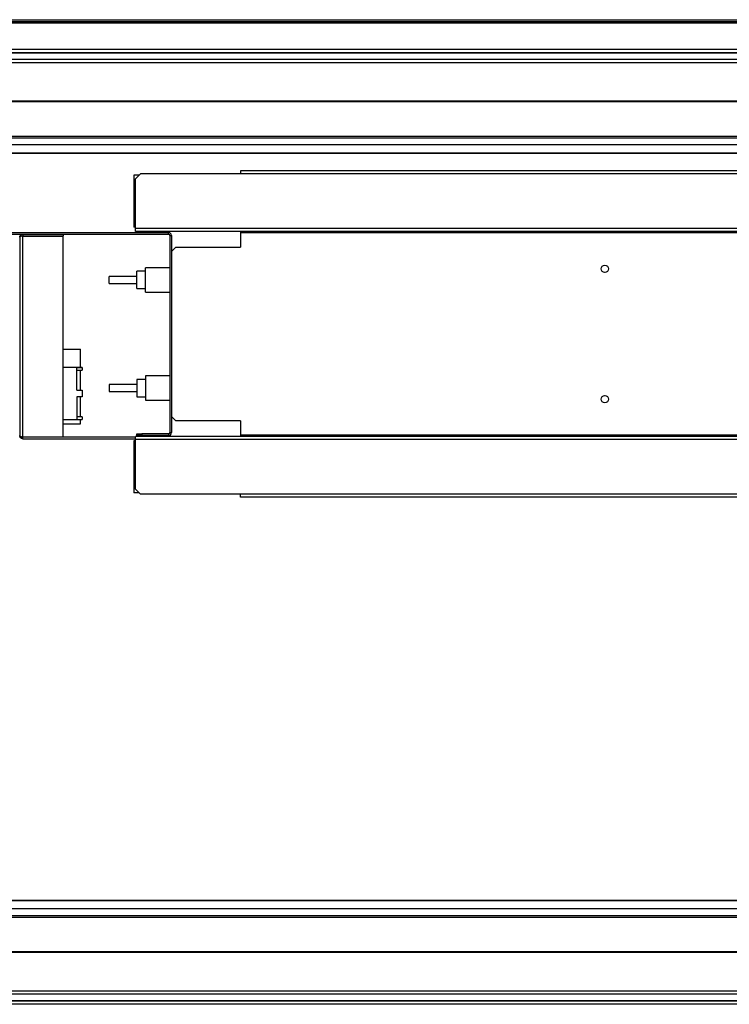
# Model space of a CAD drawing. Units: millimetres. Extents: x 181 to 7359, y 228 to 4227.
# Drawn here: x 4935 to 5344, y 3660 to 4227 of the extents above; entities that cross this region are included whole.
import ezdxf

# ---------------------------------------------------------------- set-up
doc = ezdxf.new("R2010")
doc.units = ezdxf.units.MM

msp = doc.modelspace()

# ---------------------------------------------------------------- linework, layer by layer
at = {"linetype": 'Continuous', "lineweight": 25}
for p, q in [((4731.53, 4225.29), (7307.53, 4225.29)), ((4734.35, 4227.09), (7304.7, 4227.09)), ((4734.35, 4226.09), (7304.7, 4226.09)), ((4749.53, 4210.09), (7289.53, 4210.09)), ((7289.53, 4208.09), (4749.53, 4208.09)), ((7289.53, 4207.84), (4749.53, 4207.84)), ((4749.53, 4204.34), (7289.53, 4204.34)), ((7289.53, 4202.34), (4749.53, 4202.34)), ((7208.88, 4180.09), (4830.17, 4180.09)), ((7208.82, 4179.74), (4830.24, 4179.74)), ((4821.83, 4159.09), (6051.03, 4159.09)), ((4822.83, 4160.09), (6051.03, 4160.09)), ((4817.87, 4155.13), (6051.03, 4155.13)), ((4813.06, 4150.32), (6051.03, 4150.32)), ((4813.14, 4150.41), (6051.03, 4150.41)), ((5062.16, 4140.09), (5062.16, 4138.29)), ((6051.03, 4140.09), (5062.16, 4140.09)), ((5003.79, 4137.59), (5000.66, 4137.59)), ((5000.66, 4137.59), (5000.66, 4107.59)), ((5004.49, 4138.29), (5001.66, 4135.46)), ((5001.66, 4106.89), (5001.66, 4135.46)), ((5062.16, 4138.29), (5004.49, 4138.29)), ((6051.03, 4138.29), (5062.16, 4138.29)), ((5001.66, 4107.59), (5000.66, 4107.59)), ((5001.66, 4105.09), (5001.66, 4106.89)), ((6051.03, 4106.89), (5001.66, 4106.89)), ((6051.03, 4105.09), (5001.66, 4105.09)), ((5062.16, 4105.09), (5062.16, 4104.29)), ((4766.33, 4103.59), (5020.66, 4103.59)), ((4767.33, 4104.59), (5020.66, 4104.59)), ((4934.96, 4101.79), (4934.96, 3987.59)), ((4936.76, 4103.59), (4936.76, 4102.59)), ((4936.76, 4102.59), (4959.96, 4102.59)), ((4936.76, 3986.86), (4936.76, 4102.52)), ((4936.76, 4102.52), (4959.96, 4102.52)), ((4959.96, 4103.59), (4959.96, 4102.59)), ((4959.96, 3986.86), (4959.96, 4102.52)), ((5020.66, 4103.59), (5020.66, 4104.59)), ((5021.46, 4102.79), (5022.46, 4102.79)), ((5021.46, 4102.79), (5021.46, 3989.39)), ((5022.46, 4102.79), (5022.46, 3989.39)), ((5062.16, 4104.29), (5062.16, 4096.09)), ((6051.03, 4104.29), (5062.16, 4104.29)), ((5024.99, 4096.09), (5022.46, 4093.56)), ((5024.99, 4096.09), (5062.16, 4096.09)), ((5021.46, 4084.25), (5007.46, 4084.25)), ((5007.46, 4075.26), (5007.46, 4084.25)), ((5002.46, 4079.25), (4986.46, 4079.25)), ((4986.46, 4076.68), (4986.46, 4079.25)), ((5007.46, 4082.25), (5002.46, 4082.25)), ((5002.46, 4075.83), (5002.46, 4082.25)), ((5272.38, 4081.5), (5271.94, 4081.5)), ((4986.46, 4075.25), (4986.46, 4076.68)), ((4986.46, 4075.25), (5002.46, 4075.25)), ((5002.46, 4072.25), (5002.46, 4075.83)), ((5002.46, 4072.25), (5007.46, 4072.25)), ((5007.46, 4070.25), (5007.46, 4075.26)), ((5007.46, 4070.25), (5021.46, 4070.25)), ((4959.96, 4037.3), (4969.96, 4037.3)), ((4969.96, 4026.8), (4969.96, 4037.3)), ((4970.96, 4026.8), (4959.96, 4026.8)), ((4970.96, 4026.67), (4967.96, 4026.67)), ((4967.96, 4013.76), (4967.96, 4026.67)), ((4970.96, 4026.8), (4970.96, 4026.67)), ((4970.96, 4026.67), (4970.96, 4025.18)), ((4967.96, 4025.18), (4970.96, 4025.18)), ((4969.96, 4013.76), (4969.96, 4025.18)), ((5021.46, 4021.93), (5007.46, 4021.93)), ((5007.46, 4021.93), (5007.46, 4012.94)), ((5002.46, 4016.93), (4986.46, 4016.93)), ((4986.46, 4016.93), (4986.46, 4014.36)), ((4986.46, 4014.36), (4986.46, 4012.93)), ((5007.46, 4019.93), (5002.46, 4019.93)), ((5002.46, 4019.93), (5002.46, 4013.51)), ((4967.96, 4013.76), (4970.96, 4013.76)), ((4970.96, 4009.84), (4967.96, 4009.84)), ((4967.96, 4009.84), (4967.96, 3996.93)), ((4969.96, 3998.42), (4969.96, 4009.84)), ((4970.96, 4013.76), (4970.96, 4009.84)), ((4986.46, 4012.93), (5002.46, 4012.93)), ((5002.46, 4013.51), (5002.46, 4009.93)), ((5002.46, 4009.93), (5007.46, 4009.93)), ((5007.46, 4012.94), (5007.46, 4007.93)), ((5271.94, 4010.68), (5272.38, 4010.68)), ((5007.46, 4007.93), (5021.46, 4007.93)), ((4970.96, 3998.42), (4967.96, 3998.42)), ((4970.96, 3998.42), (4970.96, 3996.93)), ((5022.46, 3998.62), (5024.99, 3996.09)), ((4959.96, 3996.8), (4970.96, 3996.8)), ((4959.96, 3994.3), (4969.96, 3994.3)), ((4967.96, 3996.93), (4970.96, 3996.93)), ((4969.96, 3994.3), (4969.96, 3996.8)), ((4970.96, 3996.8), (4970.96, 3996.93)), ((5062.16, 3996.09), (5024.99, 3996.09)), ((5062.16, 3996.09), (5062.16, 3987.89)), ((4936.76, 3986.86), (4959.96, 3986.86)), ((4936.76, 3985.79), (4936.76, 3986.79)), ((4936.76, 3986.79), (5001.66, 3986.79)), ((6051.03, 3987.09), (5001.66, 3987.09)), ((5001.66, 3985.29), (5001.66, 3987.09)), ((5002.46, 3987.59), (5002.46, 3988.59)), ((5002.46, 3988.59), (5005.29, 3988.59)), ((5005.29, 3987.59), (5002.46, 3987.59)), ((5005.29, 3988.59), (5005.29, 3987.59)), ((5020.66, 3988.59), (5005.29, 3988.59)), ((5020.66, 3987.59), (5005.29, 3987.59)), ((5020.66, 3988.59), (5020.66, 3987.59)), ((5021.46, 3989.39), (5022.46, 3989.39)), ((5062.16, 3987.89), (5062.16, 3987.09)), ((6051.03, 3987.89), (5062.16, 3987.89)), ((4936.76, 3985.79), (5001.66, 3985.79)), ((5000.66, 3984.59), (5000.66, 3954.59)), ((5001.66, 3984.59), (5000.66, 3984.59)), ((5001.66, 3956.72), (5001.66, 3985.29)), ((6051.03, 3985.29), (5001.66, 3985.29)), ((5003.79, 3954.59), (5000.66, 3954.59)), ((5001.66, 3956.72), (5004.49, 3953.89)), ((5062.16, 3953.89), (5004.49, 3953.89)), ((5062.16, 3952.09), (5062.16, 3953.89)), ((6051.03, 3953.89), (5062.16, 3953.89)), ((6051.03, 3952.09), (5062.16, 3952.09)), ((6051.03, 3719.86), (4813.06, 3719.86)), ((6051.03, 3719.77), (4813.14, 3719.77)), ((6051.03, 3715.05), (4817.87, 3715.05)), ((6051.03, 3711.09), (4821.83, 3711.09)), ((6051.03, 3710.09), (4822.83, 3710.09)), ((4830.17, 3690.09), (7208.88, 3690.09)), ((4830.24, 3690.44), (7208.82, 3690.44)), ((4749.53, 3667.84), (7289.53, 3667.84)), ((7289.53, 3665.84), (4749.53, 3665.84)), ((4749.53, 3662.34), (7289.53, 3662.34)), ((4749.53, 3662.09), (7289.53, 3662.09)), ((7289.53, 3660.09), (4749.53, 3660.09))]:
    msp.add_line(p, q, dxfattribs=at)
for centre in [(5272.16, 4083.59), (5272.16, 4008.59)]:
    msp.add_circle(centre, 2.1, dxfattribs=at)
for centre, radius, start, end in [((5020.66, 4102.79), 1.8, 0, 90), ((5020.66, 4102.79), 0.8, 0, 90), ((5020.66, 3989.39), 0.8, 270, 360), ((5020.66, 3989.39), 1.8, 270, 360)]:
    msp.add_arc(centre, radius, start, end, dxfattribs=at)
for points, knots in [([(4934.96, 4101.79), (4934.98, 4102.01), (4935.03, 4102.44), (4935.38, 4103.01), (4935.89, 4103.41), (4936.38, 4103.57), (4936.67, 4103.59), (4936.76, 4103.59)], [0, 0, 0, 0, 0.238959, 0.476616, 0.701259, 0.912739, 1, 1, 1, 1]), ([(4936.76, 4102.52), (4936.55, 4102.51), (4936.11, 4102.48), (4935.51, 4102.34), (4935.15, 4102.15), (4934.98, 4101.96), (4934.97, 4101.85), (4934.96, 4101.79)], [0, 0, 0, 0, 0.2137118, 0.449615, 0.7105115, 0.8517376, 1, 1, 1, 1]), ([(4936.37, 4102.49), (4936.37, 4102.49), (4936.43, 4102.53), (4936.56, 4102.58), (4936.7, 4102.59), (4936.76, 4102.59)], [0, 0, 0, 0, 0.0219724, 0.5821157, 1, 1, 1, 1]), ([(4934.96, 3987.59), (4934.99, 3987.5), (4935.04, 3987.32), (4935.48, 3987.11), (4936.07, 3986.95), (4936.53, 3986.89), (4936.76, 3986.86)], [0, 0, 0, 0, 0.268927, 0.524526, 0.767821, 1, 1, 1, 1]), ([(4936.76, 3985.79), (4936.59, 3985.8), (4936.23, 3985.83), (4935.72, 3986.08), (4935.3, 3986.48), (4935.01, 3987.01), (4934.98, 3987.4), (4934.96, 3987.59)], [0, 0, 0, 0, 0.174814, 0.367837, 0.570554, 0.784503, 1, 1, 1, 1]), ([(4936.76, 3986.79), (4936.68, 3986.8), (4936.54, 3986.81), (4936.38, 3986.87), (4936.33, 3986.92), (4936.32, 3986.93)], [0, 0, 0, 0, 0.462218, 0.921716, 1, 1, 1, 1])]:
    msp.add_open_spline(points, degree=3, knots=knots, dxfattribs=at)

doc.saveas('drawing.dxf')
